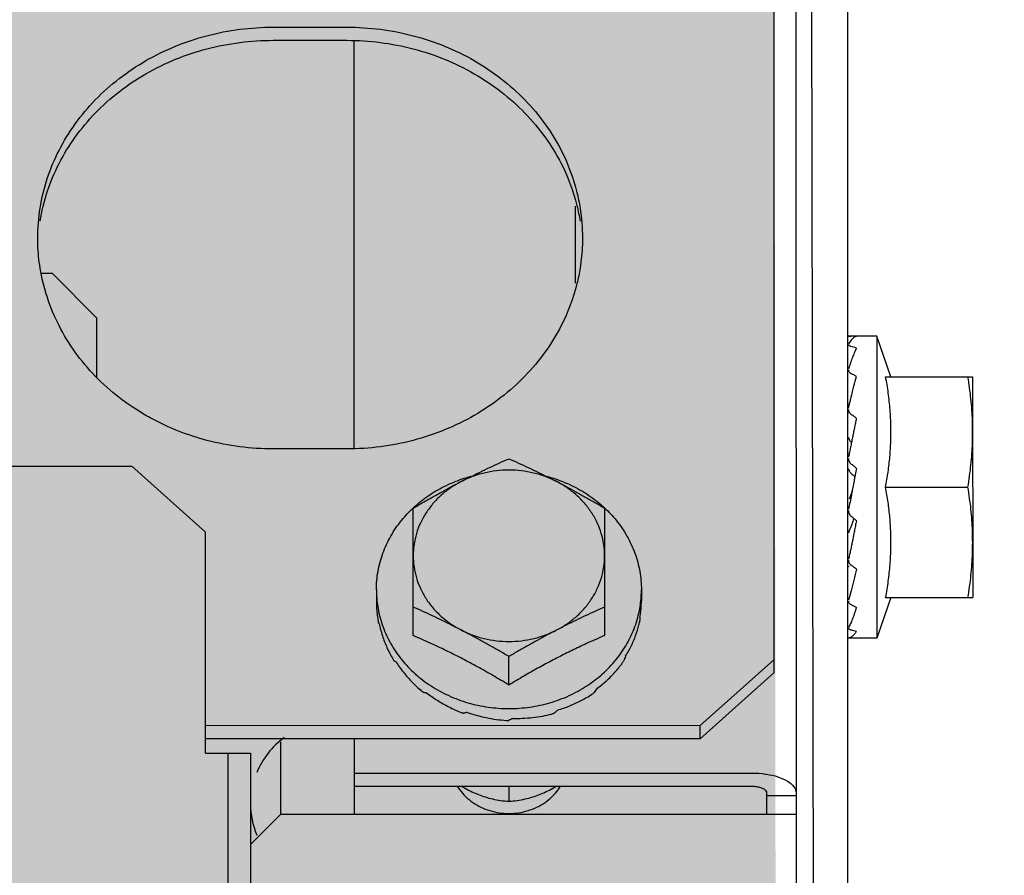
# Model space of a CAD drawing. Units: millimetres. Extents: x 3003 to 3489, y 1208 to 1442.
# Drawn here: x 3091 to 3092, y 1341 to 1341 of the extents above; entities that cross this region are included whole.
import ezdxf

# ---------------------------------------------------------------- set-up
doc = ezdxf.new("R2010")
doc.units = ezdxf.units.MM
doc.layers.add('AC-TUB', color=4, linetype='Continuous')
doc.layers.add('ARQ-GRADIL', color=32, linetype='Continuous', lineweight=15)

msp = doc.modelspace()

# ---------------------------------------------------------------- hatches: boundary and pattern name
at = {"layer": 'ARQ-GRADIL'}
h = msp.add_hatch(color=253, dxfattribs=at)
h.dxf.hatch_style = 1
h.paths.add_polyline_path([(3092.21401805694, 1334.907506136165), (3092.21401805694, 1335.027506136539), (3092.194018057387, 1335.027506136539), (3092.194018057387, 1335.057506144649), (3078.437266301319, 1335.057506136538), (3078.437266301319, 1343.026447036059), (3093.13726630168, 1343.026447036059), (3093.133980643775, 1334.907506136165), (3093.287266301674, 1334.907506136165), (3093.287266301674, 1343.176447036431), (3078.287266301325, 1343.176447036431), (3078.287266301325, 1334.907506136166)])
edge = h.paths.add_edge_path()
edge.add_line((3078.287266301325, 1343.176447036431), (3090.032764394947, 1343.176447036432))
edge.add_line((3093.287266301674, 1343.176447036431), (3078.287266301325, 1343.176447036431))
edge.add_line((3078.287266301325, 1335.101346897648), (3078.287266301325, 1343.176447036431))
edge.add_line((3078.437266301319, 1343.026447036059), (3078.437266301319, 1335.057506136538))
edge.add_line((3093.13726630168, 1343.026447036059), (3078.437266301319, 1343.026447036059))
edge.add_line((3078.287266301325, 1343.176447036431), (3078.287266301325, 1332.876447036618))
h = msp.add_hatch(color=253, dxfattribs=at)
h.dxf.hatch_style = 1
h.paths.add_polyline_path([(3091.534004389939, 1336.654006136896), (3091.537504165802, 1336.657506360055), (3091.532266302607, 1341.426447036059), (3089.304266306329, 1341.426304445916), (3089.302766477389, 1341.423624783137), (3089.301504169756, 1336.657363258616), (3089.305004393148, 1336.65386348156)])

# ---------------------------------------------------------------- linework, layer by layer
at = {"layer": 'AC-TUB', "color": 2}
for p, q in [((3091.532266302607, 1341.426447036059), (3091.532272140078, 1341.335211770923)), ((3091.53376630195, 1341.426447036059), (3091.533810633283, 1340.733767566585)), ((3091.534766300746, 1341.426447036059), (3091.535810632534, 1340.733767694177)), ((3091.53726630168, 1341.426447036059), (3091.537279525704, 1341.219825009198)), ((3091.498269334746, 1341.379058838205), (3091.503269334722, 1341.37905915858)), ((3091.498269391469, 1341.378166443051), (3091.503269392376, 1341.378166763426)), ((3091.503771168025, 1341.350421291159), (3091.503769391265, 1341.378166795091)), ((3091.518770111628, 1341.36691417204), (3091.518770447544, 1341.361675835529)), ((3091.483270405957, 1341.362321553135), (3091.482557800764, 1341.3623215075)), ((3091.483270405957, 1341.362321553135), (3091.486270598621, 1341.359321745427)), ((3091.486270598621, 1341.359321745427), (3091.48627085523, 1341.355290866771)), ((3091.539270677827, 1341.358075137564), (3091.537270677674, 1341.358075009042)), ((3091.539270677827, 1341.358075137564), (3091.539271989449, 1341.337575137929)), ((3091.54021904669, 1341.355325199978), (3091.539270677827, 1341.358075137564)), ((3091.539858938243, 1341.355325174832), (3091.545770854185, 1341.355325552949)), ((3091.545770854185, 1341.355325552949), (3091.545771813796, 1341.340325554216)), ((3091.537332701836, 1341.352825013304), (3091.537271013736, 1341.352825009578)), ((3091.503271167273, 1341.350421259494), (3091.498271167298, 1341.350420939119)), ((3089.347771247577, 1341.349110353121), (3091.488671242163, 1341.349247368367)), ((3091.488671242163, 1341.349247368367), (3091.493671528607, 1341.344773016253)), ((3091.537635463833, 1341.347825032973), (3091.537591333666, 1341.347590685205)), ((3091.539859419446, 1341.347825175465), (3091.545446771828, 1341.347825533093)), ((3091.507771979338, 1341.337745208607), (3091.507771425056, 1341.346396672854)), ((3091.520771423898, 1341.346397504525), (3091.520771979112, 1341.337746040278)), ((3091.493672488743, 1341.329764998832), (3091.493671528607, 1341.344773016253)), ((3091.537334621845, 1341.342825013527), (3091.537271653176, 1341.342825009802)), ((3091.505271781401, 1341.340843304375), (3091.505271827007, 1341.340109444538)), ((3091.523271780219, 1341.340844457352), (3091.523271827687, 1341.340110596584)), ((3091.540220006301, 1341.340325195657), (3091.539271989449, 1341.337575137929)), ((3091.539859897855, 1341.340325175167), (3091.545771813796, 1341.340325554216)), ((3091.539271989449, 1341.337575137929), (3091.537271989733, 1341.337575010338)), ((3091.514272194084, 1341.334387136937), (3091.514272069549, 1341.336321622447)), ((3091.532272082424, 1341.336104166077), (3091.527272368917, 1341.331629174144)), ((3091.532272140078, 1341.335211770923), (3091.527272427503, 1341.330736778059)), ((3091.527272368917, 1341.331629174144), (3091.493672371309, 1341.331627022789)), ((3091.527272427503, 1341.330736778059), (3091.527272368917, 1341.331629174144)), ((3091.527272427503, 1341.330736778059), (3091.493672427101, 1341.330734627636)), ((3091.498772753713, 1341.325618256198), (3091.498772441196, 1341.330530591623)), ((3091.503772427027, 1341.330735273973), (3091.50377275462, 1341.325618576573)), ((3091.493672488743, 1341.329764998832), (3091.496722489469, 1341.32976519441)), ((3091.495172489134, 1341.329765094758), (3091.495236360749, 1340.331765096949)), ((3091.496722489469, 1341.32976519441), (3091.496786360154, 1340.3317651966)), ((3091.503772576388, 1341.328408444615), (3091.530772575517, 1341.328410173149)), ((3091.503772634043, 1341.327516049461), (3091.530772632269, 1341.327517777064)), ((3091.514272632883, 1341.327516721876), (3091.514272698686, 1341.32649232106)), ((3091.531772662119, 1341.327071642817), (3091.531772755281, 1341.325620368437)), ((3091.533772676155, 1341.326860971132), (3091.531772675041, 1341.326860842609)), ((3091.498772753713, 1341.325618256198), (3091.496722887231, 1341.32356812557)), ((3091.498772753713, 1341.325618256198), (3091.533772755463, 1341.325620496028))]:
    msp.add_line(p, q, dxfattribs=at)
for start, end in [(125.9045066598948, 157.5036668911384), (180.0036668510915, 202.5036669089263)]:
    msp.add_arc((3091.502272709321, 1341.32632277006), 0.005549999999999996, start, end, dxfattribs=at)
for points, start_tangent, end_tangent in [([(3091.482432978044, 1341.366776674369), (3091.483715758417, 1341.370687264332), (3091.48617765647, 1341.374116032699), (3091.489619226913, 1341.376785202266), (3091.493761650685, 1341.378478532971), (3091.498269334746, 1341.379058838205)], (0.1584883559181247, 0.9873608464175447), (0.9999999979520531, 6.399917332061847e-05)), ([(3091.503269334722, 1341.37905915858), (3091.507777091426, 1341.378479428904), (3091.511919733535, 1341.376786630915), (3091.515361644405, 1341.374117900932), (3091.517823981286, 1341.370689447352), (3091.518891416975, 1341.367836653569)], (0.9999999979520531, 6.399917332061847e-05), (0.2406227671931391, -0.9706187119092219)), ([(3091.482433034767, 1341.365884278284), (3091.48371581514, 1341.369794868247), (3091.486177715056, 1341.373223637545), (3091.489619284568, 1341.375892807112), (3091.493761707437, 1341.377586136886), (3091.498269391469, 1341.378166443051)], (0.1584883559181247, 0.9873608464175447), (0.9999999979520531, 6.399917332061847e-05)), ([(3091.503269392376, 1341.378166763426), (3091.507777150012, 1341.37758703375), (3091.511919791219, 1341.375894233899), (3091.515361701129, 1341.373225504847), (3091.517824038941, 1341.369797052198), (3091.51889147463, 1341.366944258416)], (0.9999999979520531, 6.399917332061847e-05), (0.2406227671920119, -0.9706187119095013)), ([(3091.518891416975, 1341.367836653569), (3091.519107263438, 1341.366779022233)], (0.2406227672095333, -0.9706187119051577), (0.1586147351835628, -0.987340552080511)), ([(3091.48227091316, 1341.36473886607), (3091.482432978044, 1341.366776674369)], (-6.399917332061847e-05, 0.9999999979520531), (0.1584883558985195, 0.9873608464206917)), ([(3091.51889147463, 1341.366944258416), (3091.519107321093, 1341.365886626148)], (0.2406227672095333, -0.9706187119051577), (0.1586147351835628, -0.987340552080511)), ([(3091.519107263438, 1341.366779022233), (3091.519269590722, 1341.364741233492)], (0.1586147351558378, -0.987340552084965), (6.399917332061847e-05, -0.9999999979520531)), ([(3091.482278688103, 1341.364291657077), (3091.48227091316, 1341.36473886607)], (-0.03470506377275123, 0.9993975978300778), (-6.399917332061847e-05, 0.9999999979520531)), ([(3091.519269590722, 1341.364741233492), (3091.519261871251, 1341.364294023567)], (6.399917332061847e-05, -0.9999999979520531), (-0.03457714224081696, -0.999402031834266)), ([(3091.482433238581, 1341.362701076397), (3091.482278688103, 1341.364291657077)], (-0.1586147351495766, 0.9873405520859714), (-0.03470506374555756, 0.9993975978310221)), ([(3091.519261871251, 1341.364294023567), (3091.519107524878, 1341.362703424261)], (-0.03457714222136354, -0.9994020318349387), (-0.1584883558922585, -0.9873608464216965)), ([(3091.489989345214, 1341.352487721795), (3091.489620769387, 1341.352693468647), (3091.486178857585, 1341.355362197698), (3091.483716518841, 1341.358790650347), (3091.482433238581, 1341.362701076397)], (-0.8793696404282615, 0.4761397226582447), (-0.1586147351786526, 0.9873405520813001)), ([(3091.519107524878, 1341.362703424261), (3091.518891814534, 1341.361645764985)], (-0.158488355926245, -0.9873608464162411), (-0.2404985276483133, -0.9706495032703587)), ([(3091.518891814534, 1341.361645764985), (3091.517824744505, 1341.358792834298), (3091.515362843658, 1341.355364065932), (3091.511921275077, 1341.352694896364), (3091.507778851306, 1341.351001565659), (3091.503271167273, 1341.350421259494)], (-0.2404985276319188, -0.9706495032744205), (-0.9999999979520531, -6.399917332061847e-05)), ([(3091.537870678343, 1341.358062380308), (3091.537702206775, 1341.357975794317), (3091.537523475757, 1341.357801102416), (3091.537340723376, 1341.357549262547)], (-0.9647979798041613, -0.2629921256726323), (-0.5431992012141966, -0.8396038517064222)), ([(3091.537364606794, 1341.358074726851), (3091.537418138721, 1341.358074509853), (3091.537506928949, 1341.358073061646)], (0.9993331089494936, -0.03651489226795173), (0.9998629808959905, -0.01655353236577981)), ([(3091.537870678343, 1341.358062380308), (3091.537688848699, 1341.358068884665), (3091.537506925224, 1341.358073061646)], (-0.9991112346031426, 0.04215140436313763), (-0.9998629808945899, 0.01655353245037635)), ([(3091.537330791985, 1341.357393309788), (3091.537331057878, 1341.357400758506)], (-0.02020504782126709, 0.9997958571841256), (0.09337483252224381, 0.9956310263603899)), ([(3091.537330909011, 1341.357516839483), (3091.537331678458, 1341.357506261521), (3091.537358005172, 1341.357462741749), (3091.537418218087, 1341.357421432005), (3091.537506972896, 1341.357386421726)], (-0.02028114762642224, -0.9997943163726009), (0.956246458715892, -0.2925623184781599)), ([(3091.537870728547, 1341.357270752394), (3091.537803622972, 1341.357122067676), (3091.537737271448, 1341.35696423644), (3091.537671467775, 1341.356797997223), (3091.537606021671, 1341.356624077388), (3091.537540742099, 1341.356443130725), (3091.537475208073, 1341.356255115324), (3091.537408810914, 1341.356059287989), (3091.537345261653, 1341.355867927277)], (-0.4250703179448055, -0.9051603309924176), (-0.3128477937029907, -0.9498032733019881)), ([(3091.537870728547, 1341.357270752394), (3091.537688895905, 1341.35732966786), (3091.53750696821, 1341.357386422658)], (-0.9496187576713079, 0.3134074266490862), (-0.9562464587738849, 0.2925623182886092)), ([(3091.537330741839, 1341.355790577212), (3091.537331754332, 1341.355771214084), (3091.537357922139, 1341.355688398087), (3091.537418296842, 1341.355610919499), (3091.537507090126, 1341.355546535307)], (0.003499555625844593, -0.9999938765364628), (0.8730923013232754, -0.4875549542051946)), ([(3091.537345261653, 1341.355867927277), (3091.537340831759, 1341.355854471528)], (-0.312847791736056, -0.949803273949861), (-0.3125667388627795, -0.9498958015259816)), ([(3091.537870852616, 1341.355339833849), (3091.537689016948, 1341.355444052571), (3091.537507086401, 1341.355546539032)], (-0.8657600054121697, 0.5004594019785428), (-0.8730923013611149, 0.4875549541374313)), ([(3091.537611776342, 1341.354318369494), (3091.537701757499, 1341.354683704057), (3091.537870852616, 1341.355339833849)], (0.2366950183630263, 0.9715839996017469), (0.2589646732203309, 0.9658867935860226)), ([(3091.539859419446, 1341.347825175465), (3091.539951677192, 1341.348338361212), (3091.540030249443, 1341.348852481076), (3091.540095254333, 1341.34936814321), (3091.540146714329, 1341.34988584494), (3091.54018449861, 1341.350404735969), (3091.540208430777, 1341.350920647697), (3091.540218809872, 1341.351436808088), (3091.540215366452, 1341.351966628188), (3091.540196744192, 1341.352515241445), (3091.540161711765, 1341.353077755624), (3091.540109775776, 1341.353646884987), (3091.540041224032, 1341.354215487221), (3091.539957028426, 1341.354777160415), (3091.539858938243, 1341.355325174832)], (0.1898147086337354, 0.9818199307338848), (-0.1899403784063901, 0.9817956267222007)), ([(3091.545771092924, 1341.351575553731), (3091.545758313548, 1341.352320302592), (3091.545719933308, 1341.353066520148), (3091.545655591869, 1341.353815268108), (3091.545564687452, 1341.354567719938), (3091.545446291556, 1341.35532553246)], (-6.399917332061847e-05, 0.9999999979520531), (-0.1715616357843499, 0.9851733883570943)), ([(3091.537596762549, 1341.354256644228), (3091.537611776342, 1341.354318369494)], (0.2360239652881058, 0.9717472345263862), (0.2366950183164459, 0.9715839996130947)), ([(3091.537357022947, 1341.353257989825), (3091.53750254856, 1341.353865952545)], (0.2331298048916577, 0.9724456252517046), (0.233244532281929, 0.9724181138587374)), ([(3091.53750254856, 1341.353865952545), (3091.537522433753, 1341.353948789032), (3091.537596762549, 1341.354256644228)], (0.2332445323408646, 0.9724181138446011), (0.2360239653258473, 0.9717472345172192)), ([(3091.537330892888, 1341.353102127404), (3091.537331960591, 1341.353077105561), (3091.537358281397, 1341.35296495849), (3091.537418503945, 1341.352861255722), (3091.537507268503, 1341.352775322588)], (0.008620266305832429, -0.9999628448141545), (0.8024845330015764, -0.5966729206971293)), ([(3091.537341001667, 1341.353191200958), (3091.537357022947, 1341.353257989825)], (0.2334088493455174, 0.9723786860309124), (0.2331298053080285, 0.9724456251518857)), ([(3091.498271167298, 1341.350420939119), (3091.493763409633, 1341.351000669727), (3091.489989345214, 1341.352487721795)], (-0.9999999979520531, -6.399917332061847e-05), (-0.879369640424638, 0.476139722664937)), ([(3091.537871033846, 1341.35250252051), (3091.537689196809, 1341.352639470564), (3091.537507263818, 1341.352775325382)], (-0.7975634776556016, 0.6032350280859885), (-0.8024845329720882, 0.5966729207367888)), ([(3091.537863548253, 1341.352465953992), (3091.537803938515, 1341.35217270659), (3091.537737599303, 1341.351842983009), (3091.537671806514, 1341.351513942087), (3091.537606372052, 1341.351186159381), (3091.5375436097, 1341.35087259704)], (-0.2003919393884535, -0.9797158111555284), (-0.1967553324981338, -0.9804526195250585)), ([(3091.537871033846, 1341.35250252051), (3091.537863548253, 1341.352465953992)], (-0.2007289573968941, -0.9796468167979502), (-0.200391940376467, -0.9797158109534394)), ([(3091.5375393677, 1341.350875797064), (3091.537457909775, 1341.350953244918), (3091.537399101673, 1341.351046084741), (3091.537367933217, 1341.35114617584), (3091.537363046072, 1341.351196021156)], (-0.7999594867318618, 0.6000540138918307), (-0.02994062751398089, 0.9995516789161377)), ([(3091.545446771828, 1341.347825533093), (3091.545565070924, 1341.348583361448), (3091.545655876185, 1341.349335823522), (3091.545720124491, 1341.350084579864), (3091.545758408019, 1341.350830803008), (3091.545771092924, 1341.351575553731)], (0.1714355338143466, 0.9851953398924451), (-6.399917332061847e-05, 0.9999999979520531)), ([(3091.5375436097, 1341.35087259704), (3091.537541098592, 1341.350860086584), (3091.53747557481, 1341.350535003783), (3091.537409186063, 1341.350209232734), (3091.537341214067, 1341.349880701245)], (-0.196755332414083, -0.9804526195419258), (-0.2043437953435173, -0.9788991844437339)), ([(3091.51170823076, 1341.348551038967), (3091.512313442906, 1341.34884962471), (3091.512962340135, 1341.349160093197), (3091.513614451008, 1341.349461949745), (3091.514271210055, 1341.349755577126)], (0.8942379957521651, 0.4475917860653286), (0.9156206153506578, 0.4020433916194666)), ([(3091.514271210055, 1341.349755577126), (3091.514928006849, 1341.349462033564), (3091.515580155382, 1341.349160260835), (3091.516229092338, 1341.348849875235), (3091.516834343163, 1341.348551366792)], (0.9156720687393876, -0.4019261904013364), (0.8942952794493549, -0.4474773213857888)), ([(3091.537331245801, 1341.349769673624), (3091.537332139929, 1341.349750366376), (3091.537358310472, 1341.349622432457), (3091.537418687939, 1341.349504220614), (3091.537507482707, 1341.349407029652)], (0.02610395232043242, -0.9996592337758166), (0.7660995017745399, -0.6427219876282457)), ([(3091.51752130954, 1341.348202050978), (3091.516758691976, 1341.348538558313), (3091.515953531567, 1341.348783093819), (3091.515119606881, 1341.348931480513), (3091.514271183599, 1341.348981182405), (3091.513422776848, 1341.348931354785), (3091.512588902716, 1341.348782852606), (3091.511783821004, 1341.348538216518), (3091.511021310134, 1341.348201634677)], (-0.888446613741238, 0.4589799718198259), (-0.8883878577858572, -0.4590936877573651)), ([(3091.537539504401, 1341.348728761391), (3091.537458228956, 1341.348815598839), (3091.537399456623, 1341.3489203242), (3091.537368136012, 1341.349034402834), (3091.53736461474, 1341.349065193289)], (-0.7652386187239368, 0.6437467331283953), (-0.08159126673765515, 0.9966658743993122)), ([(3091.537871251135, 1341.34910103617), (3091.537689413691, 1341.349254196824), (3091.537507480845, 1341.349407033378)], (-0.7644216960681663, 0.6447165815924613), (-0.7660995017471312, 0.642721987660915)), ([(3091.537871251135, 1341.34910103617), (3091.537793373796, 1341.348677118623), (3091.537767489082, 1341.348536442348)], (-0.1807182779432142, -0.9835349022872749), (-0.181109604845004, -0.9834629179755008)), ([(3091.507762595041, 1341.346406117396), (3091.507907455021, 1341.34653880106), (3091.508981295648, 1341.347359696717), (3091.510185406534, 1341.34802015064), (3091.510971468311, 1341.348337164463)], (0.7296046938206753, 0.6838691327694496), (0.9430432577032425, 0.3326701280554897)), ([(3091.510971468311, 1341.348337164463), (3091.511490136696, 1341.348503901006), (3091.511704906841, 1341.348563721718)], (0.9430432577038482, 0.3326701280537736), (0.9663205614889487, 0.2573413539322486)), ([(3091.511021310134, 1341.348201634677), (3091.511666737284, 1341.348530249984), (3091.51170823076, 1341.348551038967)], (0.8883878577779729, 0.4590936877726216), (0.8942379957639568, 0.4475917860417708)), ([(3091.516834343163, 1341.348551366792), (3091.516875838997, 1341.348530583398), (3091.51752130954, 1341.348202050978)], (0.8942952794729998, -0.4474773213385347), (0.8884466137333557, -0.4589799718350845)), ([(3091.516837665161, 1341.348564050475), (3091.51705244299, 1341.348504257703), (3091.517571135211, 1341.348337585421)], (0.9663534928408143, -0.2572176643902198), (0.943085831204918, -0.3325494173510603)), ([(3091.517571135211, 1341.348337585421), (3091.51835723558, 1341.348020674044), (3091.519561430255, 1341.347360373789), (3091.520635377839, 1341.346539615968), (3091.520780252691, 1341.346406949998)], (0.9430858312043128, -0.3325494173527772), (0.7296922219496474, -0.6837757389862459)), ([(3091.537767465712, 1341.348536488914), (3091.537705629618, 1341.348588743561), (3091.537539514674, 1341.348728753009)], (-0.7635784800129705, 0.6457150337889634), (-0.7652386186175474, 0.6437467332548641)), ([(3091.537767489082, 1341.348536442348), (3091.537714895812, 1341.348251535871), (3091.537635463833, 1341.347825032973)], (-0.1811096048842438, -0.9834629179682749), (-0.1843458295940654, -0.9828614424786821)), ([(3091.507771425056, 1341.346396672854), (3091.508428178311, 1341.346781831549), (3091.509080283916, 1341.347153956385), (3091.509729178991, 1341.347514150978), (3091.510375881034, 1341.347863171564), (3091.511021310134, 1341.348201634677)], (0.8595903791693351, 0.5109837375489742), (0.8883878577896586, 0.4590936877500082)), ([(3091.511021310134, 1341.348201634677), (3091.510314408185, 1341.347778864519), (3091.509675208295, 1341.347277137765), (3091.509114648293, 1341.346705036552), (3091.508642319173, 1341.346072345355), (3091.508266301409, 1341.345389887073), (3091.507993034951, 1341.344669335836), (3091.507827196494, 1341.343923014903), (3091.507771632042, 1341.343163693638)], (-0.8883878577873919, -0.4590936877543944), (6.399918918761891e-05, -0.9999999979520522)), ([(3091.520771631816, 1341.34316452624), (3091.520715974844, 1341.34392380187), (3091.520550054372, 1341.344670080894), (3091.520276707355, 1341.345390592085), (3091.519900610341, 1341.346073007525), (3091.519428201767, 1341.346705648431), (3091.518867563359, 1341.347277696559), (3091.518228285704, 1341.347779357189), (3091.51752130954, 1341.348202050978)], (-6.399918918761891e-05, 0.9999999979520522), (-0.8884466137383777, 0.4589799718253632)), ([(3091.51752130954, 1341.348202050978), (3091.518166780928, 1341.347863670753), (3091.518813527442, 1341.347514732124), (3091.519462468442, 1341.347154620418), (3091.520114622215, 1341.34678257847), (3091.520771423898, 1341.346397504525)], (0.8884466137450383, -0.4589799718124693), (0.8596557772011859, -0.5108737072160063)), ([(3091.537591301041, 1341.347590691724), (3091.537557122026, 1341.34748905556), (3091.537391992713, 1341.347013374173)], (-0.3174439132994517, -0.9482770491312812), (-0.3369932133246581, -0.9415070760079937)), ([(3091.537591301041, 1341.347590691724), (3091.537537880058, 1341.347310618812), (3091.537440008038, 1341.346809127682)], (-0.1861074019924023, -0.9825294066457446), (-0.1947128251930874, -0.9808602936735314)), ([(3091.539859897855, 1341.340325175167), (3091.539957920225, 1341.34087321473), (3091.540042045546, 1341.341434911208), (3091.540110525025, 1341.342003534862), (3091.540162386945, 1341.342572685645), (3091.540197348125, 1341.343135220313), (3091.540215898703, 1341.343683843815), (3091.540219271633, 1341.344213660189), (3091.540208824493, 1341.34472981313), (3091.540184824223, 1341.345245720202), (3091.540146973848, 1341.345764602849), (3091.540095445283, 1341.346282285021), (3091.54003037686, 1341.346797922009), (3091.539951739794, 1341.347312013933), (3091.539859419446, 1341.347825175465)], (0.189814708622588, 0.98181993073604), (-0.1899403783952425, 0.9817956267243568)), ([(3091.545771573195, 1341.344075553433), (3091.545758793819, 1341.344820302294), (3091.545720414511, 1341.345566520782), (3091.54565607121, 1341.346315268741), (3091.545565166792, 1341.34706771964), (3091.545446771828, 1341.347825533093)], (-6.399917332061847e-05, 0.9999999979520531), (-0.1715616357843499, 0.9851733883570943)), ([(3091.505271781401, 1341.340843304375), (3091.505382505003, 1341.342103299068), (3091.505712112402, 1341.343332282582), (3091.506252487966, 1341.344499993452), (3091.506990324231, 1341.345577678026), (3091.507762595041, 1341.346406117396)], (-6.399917332061847e-05, 0.9999999979520531), (0.7296046938137077, 0.6838691327768838)), ([(3091.520780252691, 1341.346406949998), (3091.521552630865, 1341.34557861028), (3091.522290605693, 1341.34450101977), (3091.522831130123, 1341.343333378748), (3091.523160895323, 1341.342104437144), (3091.523271780219, 1341.340844457352)], (0.7296922219550761, -0.6837757389804529), (6.399917332061847e-05, -0.9999999979520531)), ([(3091.537440008038, 1341.346809127682), (3091.537341442619, 1341.346322249004)], (-0.1947128252357842, -0.9808602936650558), (-0.2024592618545684, -0.9792906857972783)), ([(3091.537331498393, 1341.346236653009), (3091.537332368277, 1341.346190948354), (3091.5373585385, 1341.346062649356), (3091.537418914746, 1341.345944608876), (3091.537507710532, 1341.345847924554)], (-0.0277714569243821, -0.9996142987074056), (0.768278349235094, -0.6401159098917943)), ([(3091.537699367929, 1341.345688666531), (3091.537557143825, 1341.345288834849), (3091.537392130083, 1341.344856591278)], (-0.3272145443334776, -0.9449500738010634), (-0.3707440390288296, -0.9287350846848577)), ([(3091.537698963502, 1341.345688798779), (3091.537689639973, 1341.345696546452), (3091.537507706807, 1341.345847928279)], (-0.7691620804370066, 0.639053748927128), (-0.7682783492902896, 0.6401159098255472)), ([(3091.537871480095, 1341.34554564798), (3091.537698963502, 1341.345688798779)], (-0.7699609690318064, 0.6380909858065714), (-0.7691620804969341, 0.6390537488549988)), ([(3091.537871480095, 1341.34554564798), (3091.537804387297, 1341.345189026871), (3091.537738047123, 1341.344841691048), (3091.537672255353, 1341.344503809081), (3091.537606819843, 1341.344175534637), (3091.537541547781, 1341.343856904039), (3091.537476021816, 1341.343546862097), (3091.53740963042, 1341.343243577832), (3091.53734165889, 1341.342945051694)], (-0.1838116794254937, -0.9829614776311326), (-0.2265167196849395, -0.9740072770278336)), ([(3091.537363481378, 1341.344720753224), (3091.537365832415, 1341.34475300865), (3091.537392130083, 1341.344856591278)], (0.03095533452999164, 0.9995207688007971), (0.370764704561864, 0.9287268348934223)), ([(3091.545447252099, 1341.340325532795), (3091.545565550264, 1341.34108336115), (3091.545656357388, 1341.341835824156), (3091.545720603831, 1341.342584580497), (3091.54575888829, 1341.343330803641), (3091.545771573195, 1341.344075553433)], (0.1714355338143466, 0.9851953398924451), (-6.399917332061847e-05, 0.9999999979520531)), ([(3091.507771632042, 1341.343163693638), (3091.507827288054, 1341.342404417077), (3091.507993211349, 1341.341658138984), (3091.508266556504, 1341.340937627794), (3091.508642652586, 1341.340255212353), (3091.509115062062, 1341.339622569585), (3091.50967570047, 1341.33905052332), (3091.510314978155, 1341.338548861758), (3091.511021953358, 1341.338126168901)], (6.399917332061847e-05, -0.9999999979520531), (0.8884466137337388, -0.4589799718343427)), ([(3091.517521954656, 1341.33812658427), (3091.518228855644, 1341.338549354428), (3091.518868055563, 1341.339051081182), (3091.519428614634, 1341.339623182395), (3091.519900944686, 1341.340255873592), (3091.520276962421, 1341.340938331874), (3091.520550228908, 1341.341658884042), (3091.520716066404, 1341.342405204975), (3091.520771631816, 1341.34316452624)], (0.8883878577892232, 0.45909368775085), (-6.399917332061847e-05, 0.9999999979520531)), ([(3091.537331548539, 1341.342860756756), (3091.537332623576, 1341.342828103655), (3091.53733287288, 1341.34282497348)], (-0.009921515329894524, -0.9999507805555028), (0.08426098383817136, -0.9964437197366564)), ([(3091.53733287288, 1341.34282497348), (3091.537358978812, 1341.342714867869), (3091.537359433356, 1341.342713728861)], (0.08426098522040905, -0.996443719619772), (0.3734685703223538, -0.9276428337357958)), ([(3091.537341689769, 1341.342458826804), (3091.537354601363, 1341.342405036406)], (0.2335333094804033, -0.972348802314854), (0.2333040674331595, -0.9724038318101922)), ([(3091.537871689177, 1341.342265189008), (3091.537699084574, 1341.341499660478), (3091.537521089301, 1341.34078541802), (3091.537341836859, 1341.340156446525)], (-0.2120879329741532, -0.9772505864345908), (-0.2945649222581629, -0.9556314700631425)), ([(3091.537359433356, 1341.342713728861), (3091.537419178019, 1341.342611741589), (3091.537507922379, 1341.342527285532)], (0.373468570330114, -0.9276428337326715), (0.8088741883506588, -0.5879817577272812)), ([(3091.537760751458, 1341.342344627099), (3091.537689851995, 1341.342395622597), (3091.537507919585, 1341.342527289258)], (-0.8122996879213514, 0.5832402738176398), (-0.8088741884105302, 0.5879817576449172)), ([(3091.537871689177, 1341.342265189008), (3091.537760751458, 1341.342344627099)], (-0.8138055948377868, 0.5811372073879937), (-0.8122996879255399, 0.5832402738118061)), ([(3091.505271781401, 1341.340843304375), (3091.505309018239, 1341.340112344676)], (6.399917332061847e-05, -0.9999999979520531), (0.101338360119706, -0.9948520175223294)), ([(3091.523234635931, 1341.340113492065), (3091.523271780219, 1341.340844457352)], (0.1012110198764286, 0.9948649805152322), (-6.399917332061847e-05, 0.9999999979520531)), ([(3091.505271827007, 1341.340109444538), (3091.505283709868, 1341.339673345291), (3091.505319263602, 1341.339238151291), (3091.505378397143, 1341.33880481621)], (6.399917332061847e-05, -0.9999999979520531), (0.1618807268847153, -0.9868103314534543)), ([(3091.505309018239, 1341.340112344676), (3091.505382665365, 1341.339583324583), (3091.505712430565, 1341.338354382978), (3091.506252955927, 1341.337186741957), (3091.506990931686, 1341.336109152378), (3091.507908182849, 1341.33514814669), (3091.508982131365, 1341.334327388869), (3091.510186325109, 1341.333667088614), (3091.511491117698, 1341.333183504955), (3091.512864378795, 1341.33288854392), (3091.514228577192, 1341.332789563888)], (0.1013383601163587, -0.9948520175226705), (0.9999908205373078, -0.00428472182557742)), ([(3091.511021953358, 1341.338126168901), (3091.510376483745, 1341.338454701321), (3091.509729738018, 1341.338773993158), (3091.509080800102, 1341.339084377827), (3091.508428651597, 1341.339386151486), (3091.507771854803, 1341.339679695049)], (-0.8884466137462382, 0.4589799718101466), (-0.9156720687289326, 0.4019261904251551)), ([(3091.514316013597, 1341.332789569476), (3091.515680199072, 1341.332888725528), (3091.517053423061, 1341.333183860721), (3091.518358154155, 1341.333667611086), (3091.519562265972, 1341.334328065941), (3091.520636105668, 1341.335148961597), (3091.521553236458, 1341.336110084632), (3091.522291073653, 1341.337187769206), (3091.522831448286, 1341.338355480076), (3091.523161055685, 1341.339584462659), (3091.523234635931, 1341.340113492065)], (0.999990263908286, 0.004412718961901453), (0.1012110198730813, 0.994864980515573)), ([(3091.520771855508, 1341.339680527651), (3091.520115095501, 1341.339386899338), (3091.519462985559, 1341.339085042791), (3091.518814087428, 1341.338774574303), (3091.518167383639, 1341.338455199578), (3091.517521954656, 1341.33812658427)], (-0.9156206153401996, -0.4020433916432836), (-0.8883878577908588, -0.4590936877476857)), ([(3091.523175053929, 1341.338996751548), (3091.523228763157, 1341.33936630314), (3091.523261059677, 1341.33973789619), (3091.523271827687, 1341.340110596584)], (0.1721938218411275, 0.9850630881927038), (-6.399917332061847e-05, 0.9999999979520531)), ([(3091.537331730816, 1341.340091633925), (3091.5373327592, 1341.340068936662), (3091.537339684951, 1341.340032343136)], (-0.00786363842720352, -0.9999690811173546), (0.2687427052769512, -0.9632120007352621)), ([(3091.537339684951, 1341.340032343136), (3091.53734435728, 1341.340017557458)], (0.268742703480364, -0.9632120012365223), (0.3330554113284632, -0.9429072557705919)), ([(3091.537871857222, 1341.339655330719), (3091.537804754732, 1341.339438768418), (3091.537738406003, 1341.339236338937), (3091.537672604803, 1341.339047712588), (3091.537607158961, 1341.338872547576), (3091.537541878196, 1341.33871044995), (3091.53747634126, 1341.338560519123), (3091.537409939968, 1341.338421629125), (3091.537341955196, 1341.338292791822)], (-0.2890373920099477, -0.9573178082643654), (-0.4861952533539419, -0.8738502020461497)), ([(3091.53734435728, 1341.340017557458), (3091.537358926949, 1341.339984510408), (3091.537419302205, 1341.339907788986), (3091.53750809546, 1341.339845632517)], (0.3330554107577194, -0.9429072559721912), (0.8824890122488813, -0.4703330131513144)), ([(3091.537871857222, 1341.339655330719), (3091.53769002167, 1341.339749565662), (3091.537508091734, 1341.33984563438)], (-0.8896344207673476, 0.4566734034142418), (-0.8824890122170425, 0.4703330132110541)), ([(3091.523175053929, 1341.338996751548), (3091.523155971886, 1341.338819573948), (3091.523135190616, 1341.33864265898)], (-0.1022762000326587, -0.9947560398946468), (-0.1214600389585816, -0.9925963222459471)), ([(3091.505378397143, 1341.33880481621), (3091.505393066929, 1341.338723043294), (3091.505408651768, 1341.338641524629)], (0.1709446994507081, -0.9852806248626363), (0.1933741813223189, -0.9811250817290951)), ([(3091.505455343625, 1341.338556229451), (3091.505431147632, 1341.338598741533), (3091.505408651768, 1341.338641524629)], (-0.5087939597704347, 0.860888324059005), (-0.4503334142607066, 0.8928604683825438)), ([(3091.505455343625, 1341.338556229451), (3091.505679967833, 1341.337732567766), (3091.505991293282, 1341.336930584477), (3091.506387026534, 1341.336157204898)], (0.2121838220343684, -0.9772297711730275), (0.5000401035460927, -0.8660022487532084)), ([(3091.52218794359, 1341.336342627497), (3091.522575949891, 1341.337025299983), (3091.522881561444, 1341.337740234414), (3091.523101214572, 1341.338479953201)], (0.5415795780497804, 0.8406494873842618), (0.2281588781488148, 0.9736239142101404)), ([(3091.523101214572, 1341.338479953201), (3091.52311867719, 1341.338561260456), (3091.523135190616, 1341.33864265898)], (0.2155394645500775, 0.9764951301575785), (0.1932485970691381, 0.9811498253227232)), ([(3091.537332015685, 1341.338256716111), (3091.53733228344, 1341.338249273912)], (-0.02007715561802757, -0.9997984335966376), (0.09339942391669732, -0.9956287197605487)), ([(3091.53733228344, 1341.338249273912), (3091.537332914498, 1341.338244544656), (3091.537333990147, 1341.338239607715)], (0.09339942229424804, -0.9956287199127504), (0.2535364302270853, -0.9673258388711152)), ([(3091.537333990147, 1341.338239607715), (3091.537359252912, 1341.338199056999), (3091.537419456804, 1341.338158687891), (3091.537508206025, 1341.338126412907)], (0.2535364299132437, -0.967325838953373), (0.964275675581764, -0.2649007766718194)), ([(3091.514272194084, 1341.334387136937), (3091.513708758653, 1341.334725914837), (3091.513170446027, 1341.335041345411), (3091.512649647678, 1341.33533874558), (3091.512139253512, 1341.335622702108), (3091.511632345316, 1341.335897295119), (3091.511124412258, 1341.336164963746), (3091.510615259661, 1341.336425740586), (3091.510113004265, 1341.336675602326), (3091.509609177641, 1341.336918921524), (3091.509072263395, 1341.337170219363), (3091.508470435355, 1341.337442207464), (3091.507771979338, 1341.337745208607)], (-0.8540684956347274, 0.520160556717091), (-0.9206026154886565, 0.3905007354096095)), ([(3091.511021953358, 1341.338126168901), (3091.511784571883, 1341.337789660634), (3091.512589733223, 1341.337545124197), (3091.513423656948, 1341.337396739365), (3091.514272080259, 1341.337347036542), (3091.51512048605, 1341.337396864162), (3091.515954363005, 1341.337545367272), (3091.516759441894, 1341.337790002429), (3091.517521954656, 1341.33812658427)], (0.8884466137320667, -0.4589799718375782), (0.888387857791905, 0.4590936877456607)), ([(3091.514272069549, 1341.336321622447), (3091.513615267866, 1341.336706696392), (3091.512963114122, 1341.337078738341), (3091.51231417219, 1341.337438850047), (3091.511667425676, 1341.337787787744), (3091.511021953358, 1341.338126168901)], (-0.8596557772011859, 0.5108737072160063), (-0.8884466137450383, 0.4589799718124693)), ([(3091.517521954656, 1341.33812658427), (3091.516876526458, 1341.337788122089), (3091.516229823484, 1341.337439100572), (3091.51558092937, 1341.337078905979), (3091.514928824666, 1341.336706781143), (3091.514272069549, 1341.336321622447)], (-0.8883878577839904, -0.4590936877609765), (-0.8595903791693351, -0.5109837375489742)), ([(3091.520771979112, 1341.337746040278), (3091.52011664173, 1341.337462037185), (3091.519547082183, 1341.337205491343), (3091.519038234158, 1341.336968545185), (3091.518565357246, 1341.336741714121), (3091.518102580119, 1341.33651348328), (3091.517633113797, 1341.336275600211), (3091.517161184097, 1341.33603000486), (3091.516691125396, 1341.335778943577), (3091.516222607131, 1341.335522342787), (3091.515752849974, 1341.335258734727), (3091.515275582924, 1341.334984489099), (3091.514784325254, 1341.334695519262), (3091.514272194084, 1341.334387136937)], (-0.9205526245015183, -0.3906185678169525), (-0.8540019089503155, -0.5202698718061793)), ([(3091.537871961181, 1341.338030862005), (3091.537804851182, 1341.337928840273), (3091.537738495002, 1341.33784092156), (3091.537672686788, 1341.337766567559), (3091.537607235563, 1341.337705239036), (3091.537541944844, 1341.337656384648), (3091.537476400399, 1341.337619352469), (3091.537409992122, 1341.337593600468), (3091.537342001558, 1341.337578858563)], (-0.5259400358356756, -0.8505216509326312), (-0.9911484856591272, -0.1327579729267486)), ([(3091.537871961181, 1341.338030862005), (3091.537690128772, 1341.338077529648), (3091.5375082023, 1341.338126413838)], (-0.9699989393992609, 0.2431091474303451), (-0.9642756756685299, 0.2649007763559804)), ([(3091.52218794359, 1341.336342627497), (3091.522127879832, 1341.336177938932), (3091.522066318129, 1341.33601401964)], (-0.3381616936325705, -0.9410880240230196), (-0.356046132355148, -0.9344683791519864)), ([(3091.506387026534, 1341.336157204898), (3091.506432060172, 1341.336084855103), (3091.506477861248, 1341.336013022193)], (0.5238328536104853, -0.8518210736289028), (0.5421629201072632, -0.8402733888805274)), ([(3091.506605490771, 1341.335955237353), (3091.506540929744, 1341.335983743274), (3091.506477861248, 1341.336013022193)], (-0.9184894031135973, 0.3954455921717029), (-0.9029277026820546, 0.4297924658824389)), ([(3091.506605490771, 1341.335955237353), (3091.506846515947, 1341.335601536871), (3091.507109495481, 1341.335253742838), (3091.507393120546, 1341.334914791712), (3091.507695349273, 1341.334587683284), (3091.508014145705, 1341.334274643415), (3091.508346677515, 1341.333978003205)], (0.5425956668874613, -0.8399940132375661), (0.7617652359979119, -0.6478531664081343)), ([(3091.520246033896, 1341.334150693694), (3091.520576805769, 1341.334405006224), (3091.520893277183, 1341.334675256477), (3091.521192850565, 1341.334959341527), (3091.521473657388, 1341.335255205945), (3091.52173382657, 1341.335560136789), (3091.521972209555, 1341.335871525423)], (0.8079775190792448, 0.589213313378567), (0.5865733444367189, 0.8098961116071143)), ([(3091.521972209555, 1341.335871525423), (3091.522019696762, 1341.335942590923), (3091.522066318129, 1341.33601401964)], (0.5600579085457037, 0.828453462226704), (0.5420553619917878, 0.840342777999521)), ([(3091.508346677515, 1341.333978003205), (3091.508416644579, 1341.333923802094), (3091.50848713848, 1341.333870319032)], (0.787458124913446, -0.6163681541966619), (0.7996778353070966, -0.6004293128408678)), ([(3091.508680312768, 1341.33386316275), (3091.508583172477, 1341.33386614857), (3091.50848713848, 1341.333870319032)], (-0.9996998371885932, 0.0244997045920991), (-0.9987585679706208, 0.04981287890972996)), ([(3091.508680312768, 1341.33386316275), (3091.509412459059, 1341.333351154195), (3091.510195044471, 1341.332905495854), (3091.511020990894, 1341.332530055509)], (0.7917016356496807, -0.6109079473289091), (0.9280533569212547, -0.372447267015333)), ([(3091.517583544269, 1341.332685330266), (3091.518402625186, 1341.332974825369), (3091.519182169771, 1341.333336301462), (3091.519914425609, 1341.333765964338)], (0.9573401586148962, 0.2889633552947601), (0.8366136079812514, 0.5477934564601822)), ([(3091.519914425609, 1341.333765964338), (3091.519986207471, 1341.333818210603), (3091.520057314997, 1341.333871059434)], (0.8114487788023016, 0.5844235445122433), (0.7996009745428142, 0.6005316657014702)), ([(3091.520246033896, 1341.334150693694), (3091.52015223097, 1341.334010287502), (3091.520057314997, 1341.333871059434)], (-0.5516166471521647, -0.8340977608078114), (-0.5671660494589683, -0.8236034679025505)), ([(3091.511020990894, 1341.332530055509), (3091.511107450895, 1341.332500540034), (3091.511194134907, 1341.332471859024)], (0.9448423084697349, -0.3275255900316535), (0.9508497962510905, -0.3096524906556707)), ([(3091.511429552299, 1341.33253233725), (3091.511311550062, 1341.332501372637), (3091.511194134907, 1341.332471859024)], (-0.96593884276021, -0.2587704620838073), (-0.9710948131181607, -0.2386940802261446)), ([(3091.511429552299, 1341.33253233725), (3091.512056930825, 1341.332336010726), (3091.512734506794, 1341.332172714488), (3091.513424253344, 1341.332055627683), (3091.514087402369, 1341.33198800435)], (0.9441116130481494, -0.3296259427102519), (0.9976055888710318, -0.06915988037353733)), ([(3091.514228577192, 1341.332789563888), (3091.514272296472, 1341.332789471687), (3091.514316013597, 1341.332789569476)], (0.9999908205387709, -0.004284721484103802), (0.999990263909793, 0.00441271862042758)), ([(3091.514521611932, 1341.332123281748), (3091.515188054958, 1341.332129490876), (3091.515877762916, 1341.332182763459), (3091.516552609993, 1341.33228213744), (3091.517176060229, 1341.332417231367)], (0.9997165465576834, -0.02380811917770881), (0.9698553392510345, 0.2436813922445893)), ([(3091.517176060229, 1341.332417231367), (3091.517263487088, 1341.332444357069), (3091.517350496307, 1341.332472252974)], (0.9564670850070737, 0.2918402222074122), (0.9508101534155003, 0.3097741954424105)), ([(3091.517583544269, 1341.332685330266), (3091.517467317686, 1341.332578067051), (3091.517350496307, 1341.332472252974)], (-0.7317244752918586, -0.6816005371615069), (-0.7442905107615874, -0.6678559991422218)), ([(3091.514087402369, 1341.33198800435), (3091.51417992688, 1341.331986734958), (3091.51427234752, 1341.331986315863)], (0.9998320442121271, -0.01832712106686992), (0.9999999979520531, 6.399917332061847e-05)), ([(3091.514521611932, 1341.332123281748), (3091.514396981967, 1341.332054026739), (3091.51427234752, 1341.331986315863)], (-0.8718071299862914, -0.4898492912162539), (-0.8809787557325511, -0.4731558220585755)), ([(3091.530772575517, 1341.328410173149), (3091.531699631092, 1341.328344717936), (3091.531773439628, 1341.328333594219)], (0.9999999979520531, 6.399917332061847e-05), (0.9878896531566635, -0.1551580909460012)), ([(3091.531773439628, 1341.328333594219), (3091.532535948083, 1341.328154637793)], (0.9878896531620308, -0.1551580909118284), (0.9510676741077186, -0.3089826520491639)), ([(3091.532535948083, 1341.328154637793), (3091.53319966242, 1341.327858539612), (3091.533625805246, 1341.327485410811), (3091.533772661341, 1341.32707177134)], (0.9510676741141151, -0.3089826520294753), (6.399917332061847e-05, -0.9999999979520531)), ([(3091.510769041304, 1341.32751530254), (3091.511116102328, 1341.32704381583), (3091.51156356435, 1341.326608866767), (3091.512084921842, 1341.326245761791), (3091.512665951586, 1341.325964407378), (3091.513290802502, 1341.325772476697), (3091.513942433715, 1341.325675206573), (3091.514603069188, 1341.325675248483), (3091.515254687799, 1341.325772602425), (3091.515879515112, 1341.325964612269), (3091.5164605074, 1341.326246042119), (3091.516981818122, 1341.326609213219), (3091.517429225079, 1341.327044219093), (3091.517776226615, 1341.327515751438)], (0.5242361306435511, -0.8515729442202106), (0.5241271264292003, 0.8516400385967473)), ([(3091.511062324532, 1341.327513085992), (3091.51130228282, 1341.327373863512), (3091.511746913563, 1341.327144325094), (3091.512197566587, 1341.326949260512), (3091.512667414985, 1341.326785106526), (3091.513167890652, 1341.326651931123), (3091.513703133057, 1341.326553204411), (3091.514272698686, 1341.32649232106)], (0.8565666009980872, -0.5160364890728023), (0.9975291039463343, -0.07025444313368309)), ([(3091.514272698686, 1341.32649232106), (3091.514843209113, 1341.326553415821), (3091.515379902053, 1341.326652617508), (3091.515881570803, 1341.326786429936), (3091.516351645366, 1341.326951043995), (3091.516802298099, 1341.327146499732), (3091.517246899447, 1341.327376419993), (3091.517482936053, 1341.327513492049)], (0.9975201033219568, 0.07038212463795687), (0.8565009601419167, 0.5161454303546393)), ([(3091.530772632269, 1341.327517777064), (3091.531081652638, 1341.32749595897), (3091.531360424027, 1341.327432599233), (3091.531581662149, 1341.32733390046), (3091.531723709447, 1341.327209523262), (3091.531772662119, 1341.327071642817)], (0.9999999979520531, 6.399917332061847e-05), (6.399917332061847e-05, -0.9999999979520531))]:
    msp.add_spline(points, degree=3, dxfattribs=dict(at, start_tangent=start_tangent, end_tangent=end_tangent))

doc.saveas('drawing.dxf')
